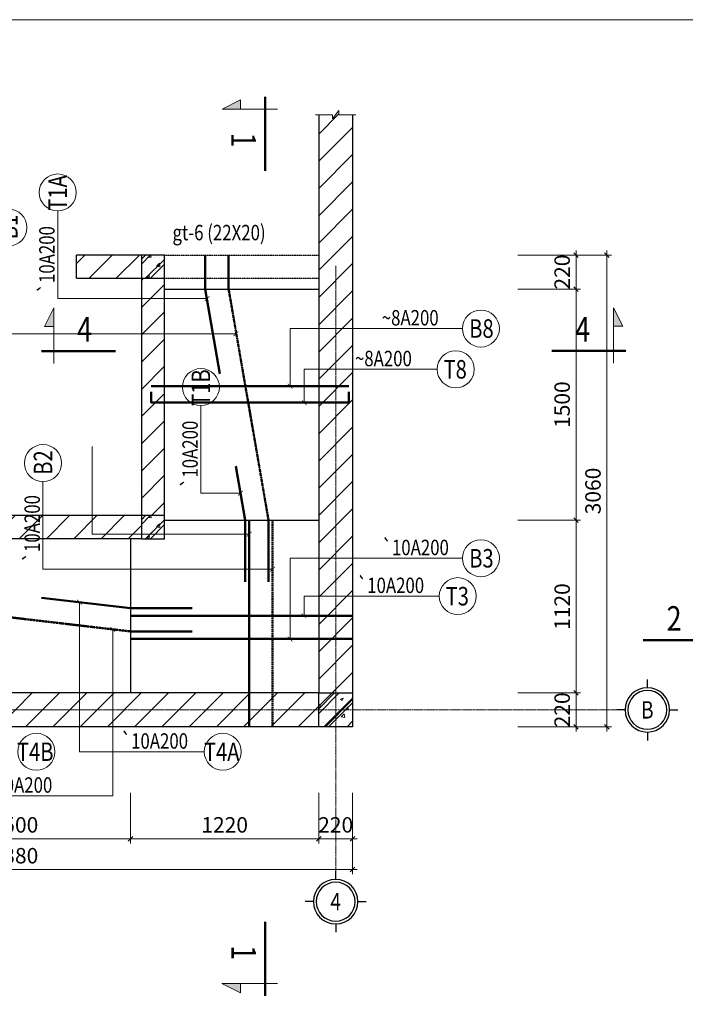
# Model space of a CAD drawing. Units: millimetres. Extents: x 66540 to 123472, y 115848 to 127645.
# Drawn here: x 113851 to 118168, y 121258 to 127645 of the extents above; entities that cross this region are included whole.
import ezdxf
from ezdxf.enums import TextEntityAlignment as Align

# ---------------------------------------------------------------- set-up
doc = ezdxf.new("R2010")
doc.units = ezdxf.units.MM
doc.header["$MEASUREMENT"] = 0
doc.header["$PDMODE"] = 3
doc.linetypes.add('CENTERX2', pattern=[4, 2.5, -0.5, 0.5, -0.5])
doc.linetypes.add('HIDDEN', pattern=[0.375, 0.25, -0.125])
doc.layers.get('Defpoints').update_dxf_attribs({"color": 6})
for name, color, linetype, lineweight in [('KC-CHUNG-KYHIEU', 1, 'Continuous', 18), ('KC-COT-HATCH', 13, 'Continuous', 15), ('KC-DAM-NETCAT', 2, 'Continuous', 30), ('KC-DAM-NETDUT', 3, 'HIDDEN', 25), ('KC-DIM', 8, 'Continuous', 13), ('KC-SAN-HATCH', 13, 'Continuous', 13), ('KC-SAN-THEP', 6, 'Continuous', 50), ('KC-TRUC', 8, 'CENTERX2', 13), ('KT-DIM', 9, 'Continuous', 15), ('KT-NMANH', 8, 'Continuous', 13), ('KT-NTHAY', 9, 'Continuous', 20), ('KT-TEXT', 2, 'Continuous', 20)]:
    doc.layers.add(name, color=color, linetype=linetype, lineweight=lineweight)
doc.styles.add('Chữ mảnh', font='vnsimli.shx', dxfattribs={"width": 0.7})
doc.styles.add('Chữ đậm', font='arial.ttf', dxfattribs={"width": 0.8})
doc.styles.add('Text TL 1_1', font='arial.ttf', dxfattribs={"width": 0.8, "height": 2.5})
doc.styles.add('Vnsimli', font='vnsimli.shx', dxfattribs={"width": 0.7, "bigfont": 'vns.shx'})
doc.dimstyles.new('D1-40', dxfattribs={"dimscale": 40, "dimtxt": 2.5, "dimasz": 0.75, "dimexe": 0.75, "dimexo": 0, "dimgap": 1, "dimtad": 1, "dimdec": 0, "dimzin": 13, "dimdsep": 46, "dimtxsty": 'Vnsimli', "dimblk": 'OBLIQUE', "dimcen": 1, "dimdle": 0.75, "dimclrd": 8, "dimclre": 8, "dimclrt": 2, "dimadec": 0, "dimazin": 0, "dimtfac": 1, "dimtdec": 0, "dimtix": 1, "dimtmove": 0, "dimatfit": 3, "dimfxl": 100, "dimtolj": 1, "dimtzin": 13, "dimlwd": -1, "dimlwe": -1, "dimarcsym": 1})

# ---------------------------------------------------------------- blocks, each defined once
blk = doc.blocks.new('truc')
at = {"layer": 'KT-NMANH', "linetype": 'Continuous', "lineweight": -3}
for p, q in [((0, 950), (0, 1100)), ((-400, 550), (-550, 550)), ((400, 550), (550, 550)), ((0, 150), (0, 0))]:
    blk.add_line(p, q, dxfattribs=at)
blk.add_circle((0, 550), 400, dxfattribs=at)
at = {"layer": 'KT-NTHAY', "color": 9, "linetype": 'Continuous', "lineweight": -3}
blk.add_circle((0, 550), 350, dxfattribs=at)
blk = doc.blocks.new('_Oblique')
at = {"color": 0, "linetype": 'ByBlock', "lineweight": -2}
blk.add_line((-0.5, -0.5), (0.5, 0.5), dxfattribs=at)
blk = doc.blocks.new('*D224')
at = {"layer": 'Defpoints', "color": 0, "ltscale": 5, "transparency": 16777216}
for p in [(113069.9, 122629.9), (114569.9, 122629.9), (114569.9, 122332.4)]:
    blk.add_point(p, dxfattribs=at)
at = {"layer": 'KC-DIM', "color": 8, "ltscale": 5, "transparency": 16777216}
for p, q in [((113069.9, 122629.9), (113069.9, 122302.4)), ((114569.9, 122629.9), (114569.9, 122302.4)), ((113039.9, 122332.4), (114599.9, 122332.4))]:
    blk.add_line(p, q, dxfattribs=at)
at = {"layer": 'KC-DIM', "color": 8, "ltscale": 5, "transparency": 16777216, "xscale": 30, "yscale": 30, "zscale": 30, "rotation": 180}
blk.add_blockref('_Oblique', (113069.9, 122332.4), dxfattribs=at)
at = {"layer": 'KC-DIM', "color": 8, "ltscale": 5, "transparency": 16777216, "xscale": 30, "yscale": 30, "zscale": 30}
blk.add_blockref('_Oblique', (114569.9, 122332.4), dxfattribs=at)
at = {"layer": 'KC-DIM', "color": 2, "ltscale": 5, "transparency": 16777216, "insert": (113819.9, 122422.4), "char_height": 100, "attachment_point": 5, "style": 'Vnsimli'}
blk.add_mtext('\\A1;1500', dxfattribs=at)
blk = doc.blocks.new('*D225')
at = {"layer": 'Defpoints', "color": 0, "ltscale": 5, "transparency": 16777216}
for p in [(114569.9, 122629.9), (115789.9, 122629.9), (115789.9, 122332.4)]:
    blk.add_point(p, dxfattribs=at)
at = {"layer": 'KC-DIM', "color": 8, "ltscale": 5, "transparency": 16777216}
for p, q in [((114569.9, 122629.9), (114569.9, 122302.4)), ((115789.9, 122629.9), (115789.9, 122302.4)), ((114539.9, 122332.4), (115819.9, 122332.4))]:
    blk.add_line(p, q, dxfattribs=at)
at = {"layer": 'KC-DIM', "color": 8, "ltscale": 5, "transparency": 16777216, "xscale": 30, "yscale": 30, "zscale": 30, "rotation": 180}
blk.add_blockref('_Oblique', (114569.9, 122332.4), dxfattribs=at)
at = {"layer": 'KC-DIM', "color": 8, "ltscale": 5, "transparency": 16777216, "xscale": 30, "yscale": 30, "zscale": 30}
blk.add_blockref('_Oblique', (115789.9, 122332.4), dxfattribs=at)
at = {"layer": 'KC-DIM', "color": 2, "ltscale": 5, "transparency": 16777216, "insert": (115179.9, 122422.4), "char_height": 100, "attachment_point": 5, "style": 'Vnsimli'}
blk.add_mtext('\\A1;1220', dxfattribs=at)
blk = doc.blocks.new('*D226')
at = {"layer": 'Defpoints', "color": 0, "ltscale": 5, "transparency": 16777216}
for p in [(115789.9, 122629.9), (116009.9, 122629.9), (116009.9, 122332.4)]:
    blk.add_point(p, dxfattribs=at)
at = {"layer": 'KC-DIM', "color": 8, "ltscale": 5, "transparency": 16777216}
for p, q in [((115789.9, 122629.9), (115789.9, 122302.4)), ((116009.9, 122629.9), (116009.9, 122302.4)), ((115789.9, 122332.4), (115759.9, 122332.4)), ((115789.9, 122332.4), (116009.9, 122332.4)), ((116009.9, 122332.4), (116039.9, 122332.4))]:
    blk.add_line(p, q, dxfattribs=at)
at = {"layer": 'KC-DIM', "color": 8, "ltscale": 5, "transparency": 16777216, "xscale": 30, "yscale": 30, "zscale": 30}
blk.add_blockref('_Oblique', (115789.9, 122332.4), dxfattribs=at)
at = {"layer": 'KC-DIM', "color": 8, "ltscale": 5, "transparency": 16777216, "xscale": 30, "yscale": 30, "zscale": 30, "rotation": 180}
blk.add_blockref('_Oblique', (116009.9, 122332.4), dxfattribs=at)
at = {"layer": 'KC-DIM', "color": 2, "ltscale": 5, "transparency": 16777216, "insert": (115899.9, 122422.4), "char_height": 100, "attachment_point": 5, "style": 'Vnsimli'}
blk.add_mtext('\\A1;220', dxfattribs=at)
blk = doc.blocks.new('*D227')
at = {"layer": 'Defpoints', "color": 0, "ltscale": 5, "transparency": 16777216}
for p in [(111629.9, 122629.9), (116009.9, 122629.9), (116009.9, 122132.4)]:
    blk.add_point(p, dxfattribs=at)
at = {"layer": 'KC-DIM', "color": 8, "ltscale": 5, "transparency": 16777216}
for p, q in [((111629.9, 122629.9), (111629.9, 122102.4)), ((116009.9, 122629.9), (116009.9, 122102.4)), ((111599.9, 122132.4), (116039.9, 122132.4))]:
    blk.add_line(p, q, dxfattribs=at)
at = {"layer": 'KC-DIM', "color": 8, "ltscale": 5, "transparency": 16777216, "xscale": 30, "yscale": 30, "zscale": 30, "rotation": 180}
blk.add_blockref('_Oblique', (111629.9, 122132.4), dxfattribs=at)
at = {"layer": 'KC-DIM', "color": 8, "ltscale": 5, "transparency": 16777216, "xscale": 30, "yscale": 30, "zscale": 30}
blk.add_blockref('_Oblique', (116009.9, 122132.4), dxfattribs=at)
at = {"layer": 'KC-DIM', "color": 2, "ltscale": 5, "transparency": 16777216, "insert": (113819.9, 122222.4), "char_height": 100, "attachment_point": 5, "style": 'Vnsimli'}
blk.add_mtext('\\A1;4380', dxfattribs=at)
blk = doc.blocks.new('*D228')
at = {"layer": 'Defpoints', "color": 0, "ltscale": 5, "transparency": 16777216}
for p in [(117082.2, 123278.2), (117458.7, 123278.2), (117082.2, 123058.2)]:
    blk.add_point(p, dxfattribs=at)
at = {"layer": 'KC-DIM', "color": 8, "ltscale": 5, "transparency": 16777216}
for p, q in [((117082.2, 123278.2), (117488.7, 123278.2)), ((117458.7, 123278.2), (117458.7, 123308.2)), ((117458.7, 123058.2), (117458.7, 123278.2)), ((117082.2, 123058.2), (117488.7, 123058.2)), ((117458.7, 123058.2), (117458.7, 123028.2))]:
    blk.add_line(p, q, dxfattribs=at)
at = {"layer": 'KC-DIM', "color": 8, "ltscale": 5, "transparency": 16777216, "xscale": 30, "yscale": 30, "zscale": 30}
for p, rotation in [((117458.7, 123278.2), 270), ((117458.7, 123058.2), 90)]:
    blk.add_blockref('_Oblique', p, dxfattribs=dict(at, rotation=rotation))
at = {"layer": 'KC-DIM', "color": 2, "ltscale": 5, "transparency": 16777216, "insert": (117368.7, 123168.2), "char_height": 100, "attachment_point": 5, "rotation": 90, "style": 'Vnsimli'}
blk.add_mtext('\\A1;220', dxfattribs=at)
blk = doc.blocks.new('*D229')
at = {"layer": 'Defpoints', "color": 0, "ltscale": 5, "transparency": 16777216}
for p in [(117082.2, 124398.2), (117458.7, 124398.2), (117082.2, 123278.2)]:
    blk.add_point(p, dxfattribs=at)
at = {"layer": 'KC-DIM', "color": 8, "ltscale": 5, "transparency": 16777216}
for p, q in [((117458.7, 123248.2), (117458.7, 124428.2)), ((117082.2, 124398.2), (117488.7, 124398.2)), ((117082.2, 123278.2), (117488.7, 123278.2))]:
    blk.add_line(p, q, dxfattribs=at)
at = {"layer": 'KC-DIM', "color": 8, "ltscale": 5, "transparency": 16777216, "xscale": 30, "yscale": 30, "zscale": 30}
for p, rotation in [((117458.7, 124398.2), 90), ((117458.7, 123278.2), 270)]:
    blk.add_blockref('_Oblique', p, dxfattribs=dict(at, rotation=rotation))
at = {"layer": 'KC-DIM', "color": 2, "ltscale": 5, "transparency": 16777216, "insert": (117368.7, 123838.2), "char_height": 100, "attachment_point": 5, "rotation": 90, "style": 'Vnsimli'}
blk.add_mtext('\\A1;1120', dxfattribs=at)
blk = doc.blocks.new('*D230')
at = {"layer": 'Defpoints', "color": 0, "ltscale": 5, "transparency": 16777216}
for p in [(117082.2, 125898.2), (117458.7, 125898.2), (117082.2, 124398.2)]:
    blk.add_point(p, dxfattribs=at)
at = {"layer": 'KC-DIM', "color": 8, "ltscale": 5, "transparency": 16777216}
for p, q in [((117082.2, 125898.2), (117488.7, 125898.2)), ((117458.7, 124368.2), (117458.7, 125928.2)), ((117082.2, 124398.2), (117488.7, 124398.2))]:
    blk.add_line(p, q, dxfattribs=at)
at = {"layer": 'KC-DIM', "color": 8, "ltscale": 5, "transparency": 16777216, "xscale": 30, "yscale": 30, "zscale": 30}
for p, rotation in [((117458.7, 125898.2), 90), ((117458.7, 124398.2), 270)]:
    blk.add_blockref('_Oblique', p, dxfattribs=dict(at, rotation=rotation))
at = {"layer": 'KC-DIM', "color": 2, "ltscale": 5, "transparency": 16777216, "insert": (117368.7, 125148.2), "char_height": 100, "attachment_point": 5, "rotation": 90, "style": 'Vnsimli'}
blk.add_mtext('\\A1;1500', dxfattribs=at)
blk = doc.blocks.new('*D231')
at = {"layer": 'Defpoints', "color": 0, "ltscale": 5, "transparency": 16777216}
for p in [(117082.2, 126118.2), (117458.7, 126118.2), (117082.2, 125898.2)]:
    blk.add_point(p, dxfattribs=at)
at = {"layer": 'KC-DIM', "color": 8, "ltscale": 5, "transparency": 16777216}
for p, q in [((117458.7, 126118.2), (117458.7, 126148.2)), ((117082.2, 126118.2), (117488.7, 126118.2)), ((117458.7, 125898.2), (117458.7, 126118.2)), ((117082.2, 125898.2), (117488.7, 125898.2)), ((117458.7, 125898.2), (117458.7, 125868.2))]:
    blk.add_line(p, q, dxfattribs=at)
at = {"layer": 'KC-DIM', "color": 8, "ltscale": 5, "transparency": 16777216, "xscale": 30, "yscale": 30, "zscale": 30}
for p, rotation in [((117458.7, 126118.2), 270), ((117458.7, 125898.2), 90)]:
    blk.add_blockref('_Oblique', p, dxfattribs=dict(at, rotation=rotation))
at = {"layer": 'KC-DIM', "color": 2, "ltscale": 5, "transparency": 16777216, "insert": (117368.7, 126008.2), "char_height": 100, "attachment_point": 5, "rotation": 90, "style": 'Vnsimli'}
blk.add_mtext('\\A1;220', dxfattribs=at)
blk = doc.blocks.new('*D232')
at = {"layer": 'Defpoints', "color": 0, "ltscale": 5, "transparency": 16777216}
for p in [(117082.2, 126118.2), (117658.7, 126118.2), (117082.2, 123058.2)]:
    blk.add_point(p, dxfattribs=at)
at = {"layer": 'KC-DIM', "color": 8, "ltscale": 5, "transparency": 16777216}
for p, q in [((117658.7, 123028.2), (117658.7, 126148.2)), ((117082.2, 126118.2), (117688.7, 126118.2)), ((117082.2, 123058.2), (117688.7, 123058.2))]:
    blk.add_line(p, q, dxfattribs=at)
at = {"layer": 'KC-DIM', "color": 8, "ltscale": 5, "transparency": 16777216, "xscale": 30, "yscale": 30, "zscale": 30}
for p, rotation in [((117658.7, 126118.2), 90), ((117658.7, 123058.2), 270)]:
    blk.add_blockref('_Oblique', p, dxfattribs=dict(at, rotation=rotation))
at = {"layer": 'KC-DIM', "color": 2, "ltscale": 5, "transparency": 16777216, "insert": (117568.7, 124588.2), "char_height": 100, "attachment_point": 5, "rotation": 90, "style": 'Vnsimli'}
blk.add_mtext('\\A1;3060', dxfattribs=at)
blk = doc.blocks.new('*U6')
at = {"layer": 'KC-CHUNG-KYHIEU'}
blk.add_circle((3, 0), 3, dxfattribs=at)
at = {"layer": 'KC-CHUNG-KYHIEU', "color": 7, "style": 'Chữ mảnh', "width": 0.8}
blk.add_attdef('THEP', text='', height=2.5, dxfattribs=at).set_placement((6.98, 1.75), align=Align.MIDDLE_LEFT)
at = {"layer": 'KC-CHUNG-KYHIEU', "color": 7, "style": 'Chữ đậm', "width": 0.8}
blk.add_attdef('SH', text='', height=3, dxfattribs=at).set_placement((3, 0), align=Align.MIDDLE_CENTER)
blk = doc.blocks.new('*U7')
at = {"layer": 'KC-CHUNG-KYHIEU'}
blk.add_circle((3, 0), 3, dxfattribs=at)
at = {"layer": 'KC-CHUNG-KYHIEU', "color": 7, "style": 'Chữ mảnh', "width": 0.8}
blk.add_attdef('THEP', text='', height=2.5, dxfattribs=at).set_placement((7.24, 1.75), align=Align.MIDDLE_LEFT)
at = {"layer": 'KC-CHUNG-KYHIEU', "color": 7, "style": 'Chữ đậm', "width": 0.8}
blk.add_attdef('SH', text='', height=3, dxfattribs=at).set_placement((3, 0), align=Align.MIDDLE_CENTER)
blk = doc.blocks.new('*U30')
at = {"layer": 'KC-CHUNG-KYHIEU'}
for points in [[(0, 0), (3, 1.5), (3, 0)], [(-0.02, -141.78), (2.98, -143.28), (2.98, -141.78)]]:
    blk.add_hatch(color=3, dxfattribs=at).paths.add_polyline_path(points)
at = {"layer": 'KC-CHUNG-KYHIEU', "color": 3, "lineweight": 50}
for p, q in [((7, -10), (7, 2)), ((6.98, -131.78), (6.98, -143.78))]:
    blk.add_line(p, q, dxfattribs=at)
at = {"layer": 'KC-CHUNG-KYHIEU', "color": 3}
for p, q in [((3, 1.5), (0, 0)), ((9, 0), (0, 0)), ((3, 0), (3, 1.5)), ((8.98, -141.78), (-0.02, -141.78)), ((2.98, -143.28), (-0.02, -141.78)), ((2.98, -141.78), (2.98, -143.28))]:
    blk.add_line(p, q, dxfattribs=at)
at = {"layer": 'KC-CHUNG-KYHIEU', "color": 7, "style": 'Chữ đậm', "width": 0.8}
for tag, p in [('M1', (3.5, -5)), ('M2', (3.52, -136.78))]:
    blk.add_attdef(tag, text='', height=4, rotation=270, dxfattribs=at).set_placement(p, align=Align.MIDDLE_CENTER)
blk = doc.blocks.new('*U10')
at = {"layer": 'KC-CHUNG-KYHIEU'}
for points in [[(7, 0), (4, 1.5), (4, 0)], [(7.02, -202.83), (4.02, -204.33), (4.02, -202.83)]]:
    blk.add_hatch(color=3, dxfattribs=at).paths.add_polyline_path(points)
at = {"layer": 'KC-CHUNG-KYHIEU', "color": 3, "lineweight": 50}
for p, q in [((0, -10), (0, 2)), ((0.02, -192.83), (0.02, -204.83))]:
    blk.add_line(p, q, dxfattribs=at)
at = {"layer": 'KC-CHUNG-KYHIEU', "color": 3}
for p, q in [((-2, 0), (7, 0)), ((4, 0), (4, 1.5)), ((4, 1.5), (7, 0)), ((-1.98, -202.83), (7.02, -202.83)), ((4.02, -202.83), (4.02, -204.33)), ((4.02, -204.33), (7.02, -202.83))]:
    blk.add_line(p, q, dxfattribs=at)
at = {"layer": 'KC-CHUNG-KYHIEU', "color": 7, "style": 'Chữ đậm', "width": 0.8}
for tag, p in [('M1', (3.5, -5)), ('M2', (3.52, -197.83))]:
    blk.add_attdef(tag, text='', height=4, rotation=270, dxfattribs=at).set_placement(p, align=Align.MIDDLE_CENTER)
blk = doc.blocks.new('*U180')
at = {"layer": 'KC-CHUNG-KYHIEU'}
blk.add_circle((3, 0), 3, dxfattribs=at)
at = {"layer": 'KC-CHUNG-KYHIEU', "color": 7, "style": 'Chữ mảnh', "width": 0.8}
blk.add_attdef('THEP', text='', height=2.5, dxfattribs=at).set_placement((-13.51, 1.75), align=Align.MIDDLE_LEFT)
at = {"layer": 'KC-CHUNG-KYHIEU', "color": 7, "style": 'Chữ đậm', "width": 0.8}
blk.add_attdef('SH', text='', height=3, dxfattribs=at).set_placement((3, 0), align=Align.MIDDLE_CENTER)
blk = doc.blocks.new('*U254')
at = {"layer": 'KC-CHUNG-KYHIEU'}
for points in [[(7, 0), (4, 1.5), (4, 0)], [(7.02, -90.76), (4.02, -92.26), (4.02, -90.76)]]:
    blk.add_hatch(color=3, dxfattribs=at).paths.add_polyline_path(points)
at = {"layer": 'KC-CHUNG-KYHIEU', "color": 3, "lineweight": 50}
for p, q in [((0, -10), (0, 2)), ((0.02, -80.76), (0.02, -92.76))]:
    blk.add_line(p, q, dxfattribs=at)
at = {"layer": 'KC-CHUNG-KYHIEU', "color": 3}
for p, q in [((-2, 0), (7, 0)), ((4, 0), (4, 1.5)), ((4, 1.5), (7, 0)), ((-1.98, -90.76), (7.02, -90.76)), ((4.02, -90.76), (4.02, -92.26)), ((4.02, -92.26), (7.02, -90.76))]:
    blk.add_line(p, q, dxfattribs=at)
at = {"layer": 'KC-CHUNG-KYHIEU', "color": 7, "style": 'Chữ đậm', "width": 0.8}
for tag, p in [('M1', (3.5, -5)), ('M2', (3.52, -85.76))]:
    blk.add_attdef(tag, text='', height=4, rotation=270, dxfattribs=at).set_placement(p, align=Align.MIDDLE_CENTER)

msp = doc.modelspace()

# ---------------------------------------------------------------- hatches: boundary and pattern name
at = {"layer": 'KC-COT-HATCH', "ltscale": 5}
h = msp.add_hatch(dxfattribs=at)
h.set_pattern_fill('CHAU-01', color=256, scale=25, style=0, pattern_type=2)
h.set_pattern_definition([(50, (30923.14, -330.35), (179.31505, -15.68803), [18.75, -206.25]), (355, (30923.14, -330.35), (-34.68783, 188.04803), [15, -165]), (100.4514, (30938.08, -331.65), (144.62735, 172.35989), [15.93505, -175.28553]), (46.1842, (30923.14, -280.35), (266.81026, -41.37975), [28.125, -309.375]), (96.6356, (30945.37, -283.8), (233.66568, 243.52947), [23.90257, -262.92825]), (351.1842, (30923.14, -280.35), (233.6655, 243.52965), [22.5, -247.5]), (21, (30948.14, -292.85), (149.22676, -100.65472), [18.75, -206.25]), (326, (30948.14, -292.85), (60.82883, 181.28751), [15, -165]), (71.4514, (30960.57, -301.24), (210.05566, 80.63262), [15.93505, -175.28553]), (37.5, (30923.14, -330.35), (3.039964, 83.223463), [0, -163, 0, -167.5, 0, -165.625]), (7.5, (30923.14, -330.35), (65.767384, 98.60293), [0, -95.5, 0, -159.25, 0, -63.125]), (327.5, (30867.39, -330.35), (133.45561, -5.638718), [0, -62.5, 0, -195, 0, -258.75]), (317.5, (30842.39, -330.35), (145.79654, 25.02625), [0, -81.25, 0, -129.5, 0, -183.75]), (45, (30923.14, -330.35), (-75.130096, 75.130096), []), (45, (30923.14, -299.72), (-75.130096, 75.130096), [])])
h.paths.add_polyline_path([(114789.9, 126118.2), (114639.9, 126118.2), (114639.9, 125968.2), (114789.9, 125968.2)])
h = msp.add_hatch(dxfattribs=at)
h.set_pattern_fill('CHAU-01', color=256, scale=25, style=0, pattern_type=2)
h.set_pattern_definition([(50, (30923.14, -2020.35), (179.31505, -15.68803), [18.75, -206.25]), (355, (30923.14, -2020.35), (-34.68783, 188.04803), [15, -165]), (100.4514, (30938.08, -2021.65), (144.62735, 172.35989), [15.93505, -175.28553]), (46.1842, (30923.14, -1970.35), (266.81026, -41.37975), [28.125, -309.375]), (96.6356, (30945.37, -1973.8), (233.66568, 243.52947), [23.90257, -262.92825]), (351.1842, (30923.14, -1970.35), (233.6655, 243.52965), [22.5, -247.5]), (21, (30948.14, -1982.85), (149.22676, -100.65472), [18.75, -206.25]), (326, (30948.14, -1982.85), (60.82883, 181.28751), [15, -165]), (71.4514, (30960.57, -1991.24), (210.05566, 80.63262), [15.93505, -175.28553]), (37.5, (30923.14, -2020.35), (3.039964, 83.223463), [0, -163, 0, -167.5, 0, -165.625]), (7.5, (30923.14, -2020.35), (65.767384, 98.60293), [0, -95.5, 0, -159.25, 0, -63.125]), (327.5, (30867.39, -2020.35), (133.45561, -5.638718), [0, -62.5, 0, -195, 0, -258.75]), (317.5, (30842.39, -2020.35), (145.79654, 25.02625), [0, -81.25, 0, -129.5, 0, -183.75]), (45, (30923.14, -2020.35), (-75.130096, 75.130096), []), (45, (30923.14, -1989.72), (-75.130096, 75.130096), [])])
h.paths.add_polyline_path([(114789.9, 124428.2), (114639.9, 124428.2), (114639.9, 124278.2), (114789.9, 124278.2)])
h = msp.add_hatch(dxfattribs=at)
h.set_pattern_fill('CHAU-01', color=256, scale=25, style=0, pattern_type=2)
h.set_pattern_definition([(50, (16500.62, -17616.62), (179.31505, -15.68803), [18.75, -206.25]), (355, (16500.62, -17616.62), (-34.68783, 188.04803), [15, -165]), (100.4514, (16515.56, -17617.92), (144.62735, 172.35989), [15.93505, -175.28553]), (46.1842, (16500.62, -17566.62), (266.81026, -41.37975), [28.125, -309.375]), (96.6356, (16522.85, -17570.06), (233.66568, 243.52947), [23.90257, -262.92825]), (351.1842, (16500.62, -17566.62), (233.6655, 243.52965), [22.5, -247.5]), (21, (16525.62, -17579.12), (149.22676, -100.65472), [18.75, -206.25]), (326, (16525.62, -17579.12), (60.82883, 181.28751), [15, -165]), (71.4514, (16538.05, -17587.5), (210.05566, 80.63262), [15.93505, -175.28553]), (37.5, (16500.616, -17616.616), (3.039964, 83.223463), [0, -163, 0, -167.5, 0, -165.625]), (7.5, (16500.62, -17616.62), (65.767384, 98.60293), [0, -95.5, 0, -159.25, 0, -63.125]), (327.5, (16444.866, -17616.616), (133.45561, -5.638718), [0, -62.5, 0, -195, 0, -258.75]), (317.5, (16419.87, -17616.62), (145.79654, 25.026246), [0, -81.25, 0, -129.5, 0, -183.75]), (45, (16500.62, -17616.62), (-75.130096, 75.130096), []), (45, (16500.62, -17585.99), (-75.130096, 75.130096), [])])
h.paths.add_polyline_path([(115789.9, 123058.2), (115789.9, 123278.2), (116009.9, 123278.2), (116009.9, 123058.2)])
at = {"layer": 'KC-SAN-HATCH', "ltscale": 5}
h = msp.add_hatch(dxfattribs=at)
h.set_pattern_fill('ANSI31', color=256, scale=1000)
h.set_pattern_definition([(45, (6745.83, -8303.23), (-88.38835, 88.38835), [])])
h.paths.add_polyline_path([(111849.9, 123278.2), (111849.9, 126860.1), (111794.9, 126860.1), (111784.9, 126846.4), (111784.9, 126860.1), (111739.9, 126860.1), (111739.9, 123278.2), (110769.2, 123278.2), (110769.2, 123188.2), (110741.7, 123188.1), (110796.7, 123148.2), (110769.2, 123148.2), (110769.2, 123058.2), (116009.9, 123058.2), (116009.9, 127028.7), (115919.9, 127028.7), (115919.9, 127056.2), (115879.9, 127001.3), (115879.9, 127028.7), (115789.9, 127028.7), (115789.9, 123278.2)])
h = msp.add_hatch(dxfattribs=at)
h.set_pattern_fill('ANSI31', color=256, scale=1000)
h.set_pattern_definition([(45, (16500.62, -17616.62), (-88.38835, 88.38835), [])])
h.paths.add_polyline_path([(112849.9, 124428.2), (112999.9, 124428.2), (112999.9, 125939.3), (112849.9, 125968.2)])
h.paths.add_polyline_path([(114639.9, 124428.2), (114789.9, 124428.2), (114789.9, 125968.2), (114639.9, 125968.2)])
h.paths.add_polyline_path([(112999.9, 124428.2), (113069.9, 124278.2), (114639.9, 124278.2), (114632.4, 124428.2)])
h.paths.add_polyline_path([(114219.9, 125968.2), (114639.9, 125968.2), (114639.9, 126118.2), (114219.9, 126118.2)])
h.paths.add_polyline_path([(112999.9, 125968.2), (113419.9, 125968.2), (113419.9, 126118.2), (112999.9, 126118.2)])

# ---------------------------------------------------------------- linework, layer by layer
at = {"layer": 'KC-CHUNG-KYHIEU'}
msp.add_lwpolyline([(115769.9, 127028.7), (115879.9, 127028.7), (115879.9, 127001.3), (115919.9, 127056.2), (115919.9, 127028.7), (116029.9, 127028.7)], dxfattribs=at)
at = {"layer": 'KC-DAM-NETCAT'}
for p, q in [((116009.9, 127028.7), (116009.9, 123058.2)), ((114789.9, 126118.2), (114219.9, 126118.2)), ((114219.9, 125968.2), (114219.9, 126118.2)), ((114789.9, 124278.2), (114789.9, 126118.2)), ((114219.9, 125968.2), (114639.9, 125968.2)), ((114639.9, 125968.2), (114639.9, 124428.2)), ((114789.9, 125898.2), (115789.9, 125898.2)), ((114639.9, 124428.2), (112999.9, 124428.2)), ((114789.9, 124398.2), (115789.9, 124398.2)), ((114639.9, 124278.2), (112999.9, 124278.2)), ((114569.9, 124278.2), (114569.9, 123278.2)), ((115789.9, 123278.2), (111849.9, 123278.2)), ((116009.9, 123058.2), (110769.2, 123058.2))]:
    msp.add_line(p, q, dxfattribs=at)
msp.add_lwpolyline([(115789.9, 127028.7), (115789.9, 123278.2)], dxfattribs=at)
at = {"layer": 'KC-DAM-NETCAT', "flags": 128}
for points in [[(114789.9, 126118.2), (114639.9, 126118.2), (114639.9, 125968.2), (114789.9, 125968.2)], [(114789.9, 124428.2), (114639.9, 124428.2), (114639.9, 124278.2), (114789.9, 124278.2)]]:
    msp.add_lwpolyline(points, close=True, dxfattribs=at)
at = {"layer": 'KC-DAM-NETCAT'}
msp.add_lwpolyline([(115789.9, 123058.2), (115789.9, 123278.2), (116009.9, 123278.2), (116009.9, 123058.2)], close=True, dxfattribs=at)
at = {"layer": 'KC-DAM-NETDUT', "ltscale": 5}
for p, q in [((114789.9, 126118.2), (115789.9, 126118.2)), ((114789.9, 125968.2), (115789.9, 125968.2))]:
    msp.add_line(p, q, dxfattribs=at)
at = {"layer": 'KC-DIM', "ltscale": 5}
msp.add_lwpolyline([(109239.2, 127645.4), (123472.1, 127645.4), (123472.1, 115848.4), (109239.2, 115848.4)], close=True, dxfattribs=at)
at = {"layer": 'KC-SAN-THEP', "linetype": 'HIDDEN', "ltscale": 10}
for p, q in [((115984.9, 125268.2), (114703.5, 125268.2)), ((116009.9, 123628.1), (114569.9, 123628.1))]:
    msp.add_line(p, q, dxfattribs=at)
at = {"layer": 'KC-SAN-THEP', "ltscale": 5}
for p, q in [((115339.9, 124398.2), (115339.9, 123058.2)), ((116009.9, 123778.1), (114569.9, 123778.1))]:
    msp.add_line(p, q, dxfattribs=at)
at = {"layer": 'KC-SAN-THEP', "linetype": 'HIDDEN', "ltscale": 5}
msp.add_line((115489.9, 124398.2), (115489.9, 123058.2), dxfattribs=at)
at = {"layer": 'KC-SAN-THEP', "ltscale": 5}
for points in [[(115053.4, 126118.2), (115053.4, 125898.2), (115148.2, 125349.2)], [(115251.7, 124749.2), (115312.3, 124398.2), (115312.3, 123998.2)], [(114969.9, 123828.1), (114569.9, 123828.1), (113991.9, 123895.8)]]:
    msp.add_lwpolyline(points, dxfattribs=at)
at = {"layer": 'KC-SAN-THEP', "linetype": 'HIDDEN', "ltscale": 10}
for points in [[(115205.6, 126118.2), (115205.6, 125898.2), (115464.6, 124398.2), (115464.6, 123998.2)], [(114969.9, 123677.1), (114569.9, 123677.1), (113069.9, 123852.8), (112669.9, 123852.8)]]:
    msp.add_lwpolyline(points, dxfattribs=at)
at = {"layer": 'KC-SAN-THEP', "ltscale": 7}
msp.add_lwpolyline([(115984.9, 125231.2), (115984.9, 125161.2), (114703.5, 125161.2), (114703.5, 125231.2)], dxfattribs=at)
at = {"layer": 'KC-TRUC', "ltscale": 5}
for p, q in [((115899.9, 126048.8), (115899.9, 122122.4)), ((117723.4, 123168.2), (110140.1, 123168.2))]:
    msp.add_line(p, q, dxfattribs=at)

# ---------------------------------------------------------------- block references
at = {"layer": 'KC-CHUNG-KYHIEU', "xscale": 40, "yscale": 40, "zscale": 40}
msp.add_blockref('*U30', (115162.8, 127064.7), dxfattribs=at).add_auto_attribs({'M2': '1', 'M1': '1'})
at = {"layer": 'KC-CHUNG-KYHIEU'}
ref = msp.add_blockref('*U7', (114097, 126644.6), dxfattribs=dict(at, xscale=-40, yscale=40, zscale=40, rotation=90))
ref.add_attrib('SH', 'T1A', dxfattribs={"color": 7, "height": 120, "rotation": 90, "style": 'Chữ đậm', "width": 0.8}).set_placement((114097, 126521.2), align=Align.MIDDLE_CENTER)
ref.add_attrib('THEP', '`10A200', dxfattribs={"color": 7, "height": 100, "rotation": 90, "style": 'Chữ mảnh', "width": 0.8}).set_placement((114027, 125871.1), align=Align.MIDDLE_LEFT)
ref = msp.add_blockref('*U6', (113777.3, 126416.8), dxfattribs=dict(at, xscale=-40, yscale=40, zscale=40, rotation=90))
ref.add_attrib('SH', 'B1', dxfattribs={"color": 7, "height": 120, "rotation": 90, "style": 'Chữ đậm', "width": 0.8}).set_placement((113777.3, 126300.2), align=Align.MIDDLE_CENTER)
ref.add_attrib('THEP', '`10A200', dxfattribs={"color": 7, "height": 100, "rotation": 90, "style": 'Chữ mảnh', "width": 0.8}).set_placement((113707.3, 125653.8), align=Align.MIDDLE_LEFT)
at = {"layer": 'KC-CHUNG-KYHIEU', "xscale": 40, "yscale": 40, "zscale": 40, "rotation": 90}
for name, p, values in [('*U254', (114071.6, 125496.1), {'M2': '4', 'M1': '4'}), ('*U10', (110181.6, 123620.4), {'M2': '2', 'M1': '2'})]:
    msp.add_blockref(name, p, dxfattribs=at).add_auto_attribs(values)
at = {"layer": 'KC-CHUNG-KYHIEU'}
ref = msp.add_blockref('*U6', (116961.8, 125641.9), dxfattribs=dict(at, xscale=-40, yscale=40, zscale=40))
ref.add_attrib('SH', 'B8', dxfattribs={"color": 7, "height": 120, "style": 'Chữ đậm', "width": 0.8}).set_placement((116845.2, 125641.9), align=Align.MIDDLE_CENTER)
ref.add_attrib('THEP', '~8A200', dxfattribs={"color": 7, "height": 100, "style": 'Chữ mảnh', "width": 0.8}).set_placement((116198.8, 125711.9), align=Align.MIDDLE_LEFT)
ref = msp.add_blockref('*U7', (116798.4, 125377.5), dxfattribs=dict(at, xscale=-40, yscale=40, zscale=40))
ref.add_attrib('SH', 'T8', dxfattribs={"color": 7, "height": 120, "style": 'Chữ đậm', "width": 0.8}).set_placement((116675.1, 125377.5), align=Align.MIDDLE_CENTER)
ref.add_attrib('THEP', '~8A200', dxfattribs={"color": 7, "height": 100, "style": 'Chữ mảnh', "width": 0.8}).set_placement((116024.9, 125447.5), align=Align.MIDDLE_LEFT)
ref = msp.add_blockref('*U7', (115025.7, 125382.3), dxfattribs=dict(at, xscale=-40, yscale=40, zscale=40, rotation=90))
ref.add_attrib('SH', 'T1B', dxfattribs={"color": 7, "height": 120, "rotation": 90, "style": 'Chữ đậm', "width": 0.8}).set_placement((115025.7, 125258.9), align=Align.MIDDLE_CENTER)
ref.add_attrib('THEP', '`10A200', dxfattribs={"color": 7, "height": 100, "rotation": 90, "style": 'Chữ mảnh', "width": 0.8}).set_placement((114955.7, 124608.8), align=Align.MIDDLE_LEFT)
ref = msp.add_blockref('*U6', (114001.7, 124889.3), dxfattribs=dict(at, xscale=-40, yscale=40, zscale=40, rotation=90))
ref.add_attrib('SH', 'B2', dxfattribs={"color": 7, "height": 120, "rotation": 90, "style": 'Chữ đậm', "width": 0.8}).set_placement((114001.7, 124772.7), align=Align.MIDDLE_CENTER)
ref.add_attrib('THEP', '`10A200', dxfattribs={"color": 7, "height": 100, "rotation": 90, "style": 'Chữ mảnh', "width": 0.8}).set_placement((113931.7, 124126.3), align=Align.MIDDLE_LEFT)
ref = msp.add_blockref('*U6', (116961.8, 124151.8), dxfattribs=dict(at, xscale=-40, yscale=40, zscale=40))
ref.add_attrib('SH', 'B3', dxfattribs={"color": 7, "height": 120, "style": 'Chữ đậm', "width": 0.8}).set_placement((116845.2, 124151.8), align=Align.MIDDLE_CENTER)
ref.add_attrib('THEP', '`10A200', dxfattribs={"color": 7, "height": 100, "style": 'Chữ mảnh', "width": 0.8}).set_placement((116198.8, 124221.8), align=Align.MIDDLE_LEFT)
ref = msp.add_blockref('*U7', (116811.9, 123906), dxfattribs=dict(at, xscale=-40, yscale=40, zscale=40))
ref.add_attrib('SH', 'T3', dxfattribs={"color": 7, "height": 120, "style": 'Chữ đậm', "width": 0.8}).set_placement((116688.6, 123906), align=Align.MIDDLE_CENTER)
ref.add_attrib('THEP', '`10A200', dxfattribs={"color": 7, "height": 100, "style": 'Chữ mảnh', "width": 0.8}).set_placement((116038.4, 123976), align=Align.MIDDLE_LEFT)
ref = msp.add_blockref('*U180', (113838.5, 122896.5), dxfattribs=dict(at, xscale=40, yscale=40, zscale=40))
ref.add_attrib('SH', 'T4B', dxfattribs={"color": 7, "height": 120, "style": 'Chữ đậm', "width": 0.8}).set_placement((113951.4, 122896.5), align=Align.MIDDLE_CENTER)
ref.add_attrib('THEP', '`10A200', dxfattribs={"color": 7, "height": 100, "style": 'Chữ mảnh', "width": 0.8}).set_placement((113298, 122966.5), align=Align.MIDDLE_LEFT)
ref = msp.add_blockref('*U180', (115047.8, 122896.5), dxfattribs=dict(at, xscale=40, yscale=40, zscale=40))
ref.add_attrib('SH', 'T4A', dxfattribs={"color": 7, "height": 120, "style": 'Chữ đậm', "width": 0.8}).set_placement((115160.7, 122896.5), align=Align.MIDDLE_CENTER)
ref.add_attrib('THEP', '`10A200', dxfattribs={"color": 7, "height": 100, "style": 'Chữ mảnh', "width": 0.8}).set_placement((114507.2, 122966.5), align=Align.MIDDLE_LEFT)
ref = msp.add_blockref('*U7', (113337.1, 122611), dxfattribs=dict(at, xscale=40, yscale=40, zscale=40))
ref.add_attrib('SH', 'B4', dxfattribs={"color": 7, "height": 120, "style": 'Chữ đậm', "width": 0.8}).set_placement((113463.4, 122611), align=Align.MIDDLE_CENTER)
ref.add_attrib('THEP', '`10A200', dxfattribs={"color": 7, "height": 100, "style": 'Chữ mảnh', "width": 0.8}).set_placement((113626.8, 122681), align=Align.MIDDLE_LEFT)
at = {"layer": 'KT-DIM', "xscale": -0.3599999999860302, "yscale": 0.3599999999860302, "zscale": 0.3599999999999997}
for p in [(117921.4, 122970.2), (115899.9, 121726.4)]:
    msp.add_blockref('truc', p, dxfattribs=at)

# ---------------------------------------------------------------- texts
at = {"layer": 'KC-CHUNG-KYHIEU', "color": 7, "style": 'Chữ mảnh', "width": 0.8}
msp.add_text('%%Ugt-6 (22X20)', height=100, dxfattribs=at).set_placement((114841.5, 126214.4))
at = {"layer": 'KT-TEXT', "ltscale": 0.05, "style": 'Text TL 1_1', "width": 0.8}
for s, p in [('B', (117921.4, 123168.2)), ('4', (115899.9, 121924.4))]:
    msp.add_text(s, height=112.5, dxfattribs=at).set_placement(p, align=Align.MIDDLE_CENTER)

# ---------------------------------------------------------------- dimensions: what is measured, and where the dimension line sits
at = {"layer": 'KC-DIM', "ltscale": 5}
for base, p1, p2, picture, middle in [((117458.7, 126118.2), (117082.2, 125898.2), (117082.2, 126118.2), '*D231', (117368.7, 126008.2)), ((117458.7, 125898.2), (117082.2, 124398.2), (117082.2, 125898.2), '*D230', (117368.7, 125148.2)), ((117458.7, 124398.2), (117082.2, 123278.2), (117082.2, 124398.2), '*D229', (117368.7, 123838.2)), ((117458.7, 123278.2), (117082.2, 123058.2), (117082.2, 123278.2), '*D228', (117368.7, 123168.2))]:
    dim = msp.add_linear_dim(base=base, p1=p1, p2=p2, angle=90, dimstyle='D1-40', dxfattribs=at)
    dim.commit()
    dim.dimension.update_dxf_attribs({"geometry": picture, "text_midpoint": middle})
dim = msp.add_linear_dim(base=(117658.7, 126118.2), p1=(117082.2, 123058.2), p2=(117082.2, 126118.2), angle=90, dimstyle='D1-40', dxfattribs=at)
dim.commit()
dim.dimension.update_dxf_attribs({"geometry": '*D232', "text_midpoint": (117658.7, 124588.2), "dimtype": 160})
dim = msp.add_linear_dim(base=(116009.9, 122132.4), p1=(111629.9, 122629.9), p2=(116009.9, 122629.9), dimstyle='D1-40', dxfattribs=at)
dim.commit()
dim.dimension.update_dxf_attribs({"geometry": '*D227', "text_midpoint": (113819.9, 122132.4), "dimtype": 160})
for base, p1, p2, picture, middle in [((114569.9, 122332.4), (113069.9, 122629.9), (114569.9, 122629.9), '*D224', (113819.9, 122422.4)), ((115789.9, 122332.4), (114569.9, 122629.9), (115789.9, 122629.9), '*D225', (115179.9, 122422.4)), ((116009.9, 122332.4), (115789.9, 122629.9), (116009.9, 122629.9), '*D226', (115899.9, 122422.4))]:
    dim = msp.add_linear_dim(base=base, p1=p1, p2=p2, dimstyle='D1-40', dxfattribs=at)
    dim.commit()
    dim.dimension.update_dxf_attribs({"geometry": picture, "text_midpoint": middle})

# ---------------------------------------------------------------- leaders
at = {"layer": 'KC-CHUNG-KYHIEU'}
for points, override in [([(115065.4, 125836), (114097, 125836), (114097, 126404.6)], {"dimgap": 1, "dimtad": 0, "dimldrblk": 'ArchTick'}), ([(115252.2, 125608.2), (113777.3, 125608.2), (113777.3, 126176.8)], {"dimgap": 1, "dimtad": 0, "dimldrblk": 'ArchTick'}), ([(115604.4, 125268.2), (115604.4, 125641.9), (116721.8, 125641.9)], {"dimtad": 0, "dimldrblk": 'ArchTick'}), ([(115696.6, 125161.2), (115696.6, 125377.5), (116558.4, 125377.5)], {"dimtad": 0, "dimldrblk": 'ArchTick'}), ([(115282, 124573.7), (115025.7, 124573.7), (115025.7, 125142.3)], {"dimgap": 1, "dimtad": 0, "dimldrblk": 'ArchTick'}), ([(115339.9, 124308.4), (114321.5, 124308.4), (114321.5, 124877)], {"dimgap": 1, "dimtad": 0, "dimldrblk": 'ArchTick'}), ([(115489.9, 124080.7), (114001.7, 124080.7), (114001.7, 124649.3)], {"dimgap": 1, "dimtad": 0, "dimldrblk": 'ArchTick'}), ([(115604.4, 123628.1), (115604.4, 124151.8), (116721.8, 124151.8)], {"dimtad": 0, "dimldrblk": 'ArchTick'}), ([(114237.5, 123867), (114237.5, 122896.5), (115047.8, 122896.5)], {"dimtad": 0, "dimldrblk": 'ArchTick'}), ([(115694.7, 123778.1), (115694.7, 123906), (116571.9, 123906)], {"dimtad": 0, "dimldrblk": 'ArchTick'}), ([(114454.4, 123690.6), (114454.4, 122611), (113577.1, 122611)], {"dimtad": 0, "dimldrblk": 'ArchTick'})]:
    msp.add_leader(points, dimstyle='D1-40', override=override, dxfattribs=at)

doc.saveas('drawing.dxf')
